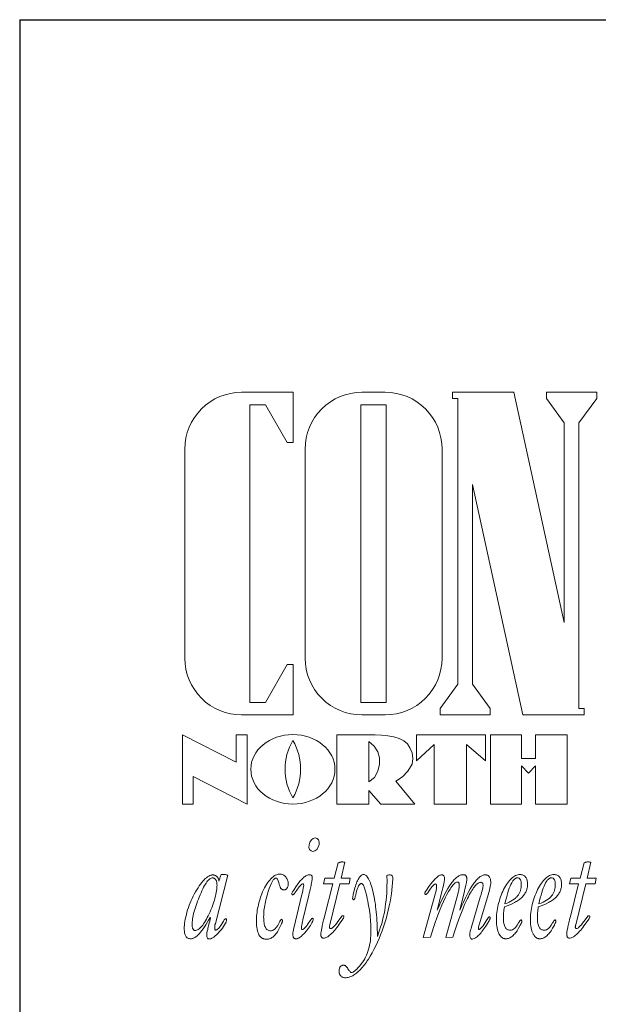
# Model space of a CAD drawing. Extents: x 0 to 7.5, y 0 to 10.3.
# Drawn here: x 4.2 to 4.8, y 1.1 to 2 of the extents above; entities that cross this region are included whole.
import ezdxf

# ---------------------------------------------------------------- set-up
doc = ezdxf.new("R2010")
doc.units = 0
doc.header["$LTSCALE"] = 0.2
doc.header["$MEASUREMENT"] = 0
doc.layers.add('LOGO', color=7, linetype='CONTINUOUS', lineweight=5)
doc.layers.add('TBLOCK', color=7, linetype='CONTINUOUS')

msp = doc.modelspace()

# ---------------------------------------------------------------- linework, layer by layer
at = {"layer": 'LOGO', "linetype": 'Continuous', "lineweight": 9}
for points in [[(4.44042, 1.67007), (4.48689, 1.67007), (4.48689, 1.62465), (4.48171, 1.62465), (4.46206, 1.65879), (4.44783, 1.65879), (4.44783, 1.38986), (4.46206, 1.38986), (4.48171, 1.424), (4.48689, 1.424), (4.48689, 1.37858), (4.44042, 1.37858, -0.414214), (4.38918, 1.42982), (4.38918, 1.61883, -0.414214)], [(4.4978, 1.4298, 0.414214), (4.54904, 1.37855), (4.57026, 1.37855, 0.414214), (4.6215, 1.4298), (4.6215, 1.61883, 0.414214), (4.57026, 1.67007), (4.54904, 1.67007, 0.414214), (4.4978, 1.61883)], [(4.48674, 1.30351, 0.270748), (4.48674, 1.35555, 0.270748)]]:
    msp.add_lwpolyline(points, format="xyb", close=True, dxfattribs=at)
for points in [[(4.71583, 1.67012), (4.71583, 1.66446), (4.73196, 1.64234), (4.73196, 1.46198), (4.68638, 1.67013), (4.6311, 1.67014), (4.6311, 1.66446), (4.6358, 1.66446), (4.6358, 1.40632), (4.61967, 1.3842), (4.61967, 1.37854), (4.66505, 1.37854), (4.66505, 1.3842), (4.64891, 1.40632), (4.64891, 1.58668), (4.69449, 1.37853), (4.74978, 1.37852), (4.74978, 1.3842), (4.74507, 1.3842), (4.74507, 1.64234), (4.76121, 1.66446), (4.76121, 1.67012), (4.71583, 1.67013)], [(4.54819, 1.65879), (4.57112, 1.65879), (4.57112, 1.38986), (4.54819, 1.38986)], [(4.43556, 1.33572), (4.43556, 1.36054), (4.44549, 1.36054), (4.44549, 1.29794), (4.39671, 1.32299), (4.39671, 1.29794), (4.38721, 1.29794), (4.38721, 1.36054)], [(4.59255, 1.34886), (4.59439, 1.34426), (4.59502, 1.33911), (4.59442, 1.33391), (4.59065, 1.32772), (4.58568, 1.32272), (4.57978, 1.31864), (4.59705, 1.29794), (4.56618, 1.29794), (4.55539, 1.31025), (4.55539, 1.29794), (4.52646, 1.29794), (4.52646, 1.36054), (4.54481, 1.36054), (4.54978, 1.36058), (4.55522, 1.36061), (4.56095, 1.36055), (4.56677, 1.36029), (4.57247, 1.35973), (4.57788, 1.35877), (4.58278, 1.3573), (4.58699, 1.35523), (4.59031, 1.35245)], [(4.56513, 1.33391), (4.56355, 1.32766), (4.56038, 1.32206), (4.55547, 1.31802), (4.55547, 1.35447), (4.56021, 1.35029), (4.56338, 1.34527), (4.56501, 1.33971)], [(4.66072, 1.36054), (4.66072, 1.33701), (4.64367, 1.35169), (4.64367, 1.29794), (4.61432, 1.29794), (4.61432, 1.35169), (4.59834, 1.33701), (4.59834, 1.36054)], [(4.69332, 1.36054), (4.69332, 1.33917), (4.70605, 1.33917), (4.70605, 1.36054), (4.73454, 1.36054), (4.73454, 1.29794), (4.70605, 1.29794), (4.70605, 1.33248), (4.69958, 1.32579), (4.69332, 1.33248), (4.69332, 1.29794), (4.66526, 1.29794), (4.66526, 1.36054)]]:
    msp.add_lwpolyline(points, close=True, dxfattribs=at)
at = {"layer": 'LOGO', "color": 7, "lineweight": 5}
for points in [[(4.52006, 1.1885), (4.51989, 1.18793), (4.51978, 1.18736), (4.51978, 1.18711), (4.51978, 1.1868), (4.51984, 1.18648), (4.51989, 1.18616), (4.52006, 1.18591), (4.52017, 1.18572), (4.52034, 1.18553), (4.52051, 1.18547), (4.52074, 1.18541), (4.52097, 1.18547), (4.52125, 1.18553), (4.52153, 1.18566), (4.52187, 1.18585), (4.5226, 1.18629), (4.5234, 1.18698), (4.5243, 1.18787), (4.52526, 1.189), (4.52633, 1.19027), (4.52746, 1.19178), (4.5304, 1.19582), (4.53102, 1.19657), (4.53142, 1.19695), (4.5317, 1.19714), (4.53198, 1.19714), (4.53221, 1.19714), (4.53238, 1.19708), (4.53249, 1.19701), (4.53261, 1.19689), (4.53272, 1.19676), (4.53278, 1.19657), (4.53283, 1.19638), (4.53283, 1.19613), (4.53278, 1.19582), (4.53261, 1.19531), (4.53238, 1.19481), (4.53204, 1.19424), (4.53198, 1.19411), (4.53193, 1.19405), (4.52865, 1.18938), (4.52763, 1.18793), (4.52662, 1.18654), (4.5256, 1.18528), (4.52464, 1.18408), (4.52368, 1.18301), (4.52272, 1.182), (4.52176, 1.18105), (4.52085, 1.18017), (4.51995, 1.17941), (4.51904, 1.17872), (4.51825, 1.17815), (4.51741, 1.17771), (4.51667, 1.17733), (4.51594, 1.17708), (4.5152, 1.17695), (4.51458, 1.17689), (4.51396, 1.17695), (4.51345, 1.17714), (4.51322, 1.17721), (4.513, 1.1774), (4.51283, 1.17752), (4.51266, 1.17777), (4.51249, 1.17796), (4.51238, 1.17822), (4.51226, 1.17853), (4.51215, 1.17878), (4.51204, 1.17954), (4.51204, 1.18036), (4.51204, 1.18131), (4.51221, 1.18257), (4.51249, 1.18415), (4.51288, 1.1861), (4.51311, 1.18717), (4.51334, 1.18831), (4.51362, 1.18951), (4.5139, 1.19077), (4.51424, 1.19209), (4.51458, 1.19348), (4.51492, 1.19493), (4.51531, 1.19645), (4.52277, 1.22591), (4.51447, 1.22591), (4.51565, 1.23089), (4.52407, 1.23089), (4.52769, 1.24477), (4.52814, 1.24502), (4.52859, 1.24521), (4.52905, 1.2454), (4.5295, 1.24553), (4.52995, 1.24559), (4.5304, 1.24565), (4.53085, 1.24572), (4.53131, 1.24572), (4.53198, 1.24565), (4.53261, 1.24559), (4.53323, 1.24546), (4.53379, 1.24534), (4.53035, 1.23089), (4.5386, 1.23089), (4.53764, 1.22591), (4.52927, 1.22591), (4.52017, 1.18894)], [(4.74204, 1.18793), (4.74192, 1.18736), (4.74187, 1.18711), (4.74187, 1.1868), (4.74192, 1.18648), (4.74204, 1.18616), (4.74215, 1.18591), (4.74232, 1.18572), (4.74249, 1.18553), (4.74266, 1.18547), (4.74283, 1.18541), (4.74311, 1.18547), (4.74339, 1.18553), (4.74368, 1.18566), (4.74402, 1.18585), (4.74469, 1.18629), (4.74548, 1.18698), (4.74639, 1.18787), (4.74741, 1.189), (4.74848, 1.19027), (4.74961, 1.19178), (4.75255, 1.19582), (4.75311, 1.19657), (4.75351, 1.19695), (4.75379, 1.19714), (4.75413, 1.19714), (4.7543, 1.19714), (4.75447, 1.19708), (4.75464, 1.19701), (4.75475, 1.19689), (4.75481, 1.19676), (4.75487, 1.19657), (4.75492, 1.19638), (4.75492, 1.19613), (4.75492, 1.19582), (4.75475, 1.19531), (4.75453, 1.19481), (4.75419, 1.19424), (4.75407, 1.19411), (4.75402, 1.19405), (4.75074, 1.18938), (4.74972, 1.18793), (4.74871, 1.18654), (4.74774, 1.18528), (4.74678, 1.18408), (4.74577, 1.18301), (4.74486, 1.182), (4.7439, 1.18105), (4.74294, 1.18017), (4.74204, 1.17941), (4.74119, 1.17872), (4.74034, 1.17815), (4.73955, 1.17771), (4.73876, 1.17733), (4.73802, 1.17708), (4.73735, 1.17695), (4.73667, 1.17689), (4.7361, 1.17695), (4.73554, 1.17714), (4.73531, 1.17721), (4.73514, 1.1774), (4.73492, 1.17752), (4.73475, 1.17777), (4.73463, 1.17796), (4.73446, 1.17822), (4.73441, 1.17853), (4.7343, 1.17878), (4.73418, 1.17954), (4.73413, 1.18036), (4.73418, 1.18131), (4.73435, 1.18257), (4.73463, 1.18415), (4.73503, 1.1861), (4.7352, 1.18717), (4.73548, 1.18831), (4.73576, 1.18951), (4.73605, 1.19077), (4.73633, 1.19209), (4.73667, 1.19348), (4.73706, 1.19493), (4.7374, 1.19645), (4.74486, 1.22591), (4.73661, 1.22591), (4.73774, 1.23089), (4.74622, 1.23089), (4.74978, 1.24477), (4.75023, 1.24502), (4.75068, 1.24521), (4.75114, 1.2454), (4.75159, 1.24553), (4.75204, 1.24559), (4.75249, 1.24565), (4.75294, 1.24572), (4.75345, 1.24572), (4.75413, 1.24565), (4.75475, 1.24559), (4.75537, 1.24546), (4.75594, 1.24534), (4.75244, 1.23089), (4.76074, 1.23089), (4.75973, 1.22591), (4.75136, 1.22591), (4.74226, 1.18894), (4.74215, 1.1885)], [(4.41653, 1.18926), (4.41642, 1.18875), (4.41636, 1.18818), (4.41631, 1.18768), (4.41625, 1.18711), (4.41619, 1.18661), (4.41619, 1.1861), (4.41625, 1.18566), (4.41625, 1.18528), (4.41631, 1.1849), (4.41642, 1.18465), (4.41653, 1.1844), (4.41665, 1.18427), (4.41682, 1.18415), (4.41704, 1.18415), (4.41727, 1.18415), (4.41755, 1.18421), (4.41783, 1.18434), (4.41817, 1.18446), (4.41879, 1.1849), (4.41947, 1.18553), (4.42021, 1.18629), (4.42088, 1.18717), (4.42162, 1.18818), (4.42235, 1.18926), (4.42416, 1.19216), (4.4245, 1.19279), (4.42484, 1.19329), (4.42512, 1.19367), (4.42535, 1.19392), (4.42557, 1.19411), (4.42586, 1.19424), (4.42608, 1.19437), (4.42637, 1.19437), (4.42654, 1.19437), (4.42665, 1.1943), (4.4267, 1.19418), (4.42682, 1.19405), (4.42687, 1.19367), (4.42693, 1.19304), (4.42687, 1.19273), (4.42682, 1.19235), (4.42665, 1.19191), (4.42648, 1.1914), (4.42591, 1.19027), (4.42512, 1.18894), (4.42416, 1.18743), (4.42309, 1.18591), (4.4219, 1.18434), (4.4206, 1.18276), (4.41925, 1.18124), (4.41789, 1.17992), (4.41665, 1.17878), (4.4154, 1.17784), (4.41484, 1.17746), (4.41427, 1.17708), (4.41371, 1.17677), (4.4132, 1.17651), (4.41275, 1.17632), (4.41229, 1.1762), (4.41184, 1.17613), (4.41145, 1.17607), (4.41082, 1.17613), (4.41032, 1.17626), (4.41009, 1.17639), (4.40992, 1.17651), (4.40975, 1.1767), (4.40958, 1.17689), (4.40936, 1.17733), (4.40919, 1.1779), (4.40907, 1.17853), (4.40902, 1.17935), (4.40907, 1.18036), (4.40919, 1.18162), (4.40947, 1.18307), (4.40981, 1.18478), (4.40998, 1.18572), (4.41026, 1.1868), (4.41054, 1.18793), (4.41082, 1.18919), (4.41122, 1.19058), (4.41162, 1.19203), (4.41201, 1.19361), (4.41246, 1.19531), (4.41196, 1.19556), (4.41066, 1.19317), (4.40936, 1.19096), (4.40811, 1.18888), (4.40687, 1.18698), (4.40568, 1.18522), (4.40455, 1.18364), (4.40342, 1.18225), (4.40235, 1.18099), (4.40127, 1.17986), (4.4002, 1.17891), (4.39918, 1.17809), (4.39817, 1.1774), (4.39766, 1.17714), (4.39715, 1.17689), (4.39664, 1.1767), (4.39619, 1.17651), (4.39568, 1.17639), (4.39523, 1.17632), (4.39472, 1.17626), (4.39427, 1.1762), (4.39359, 1.17626), (4.39297, 1.17639), (4.3924, 1.17658), (4.39184, 1.17683), (4.39133, 1.17714), (4.39088, 1.17752), (4.39048, 1.17803), (4.39009, 1.17859), (4.38975, 1.17923), (4.38946, 1.17992), (4.38918, 1.18068), (4.38901, 1.18143), (4.38884, 1.18232), (4.38873, 1.18326), (4.38862, 1.18427), (4.38862, 1.18534), (4.38867, 1.18692), (4.38879, 1.18862), (4.38896, 1.19039), (4.38924, 1.19222), (4.38958, 1.19411), (4.39003, 1.19613), (4.39054, 1.19815), (4.3911, 1.2003), (4.39172, 1.20244), (4.39246, 1.20458), (4.39319, 1.20667), (4.39398, 1.20869), (4.39483, 1.2107), (4.39568, 1.21266), (4.39664, 1.21462), (4.39766, 1.21651), (4.39879, 1.21859), (4.39997, 1.22055), (4.40111, 1.22237), (4.40224, 1.22408), (4.40337, 1.22559), (4.40444, 1.22704), (4.40551, 1.22837), (4.40659, 1.2295), (4.40766, 1.23058), (4.40868, 1.23146), (4.40969, 1.23222), (4.41071, 1.23285), (4.41167, 1.23335), (4.41258, 1.23367), (4.41309, 1.23379), (4.41354, 1.23386), (4.41399, 1.23392), (4.41444, 1.23392), (4.41495, 1.23392), (4.41546, 1.23386), (4.41597, 1.23373), (4.41642, 1.2336), (4.41687, 1.23341), (4.41727, 1.23316), (4.41766, 1.23291), (4.418, 1.23259), (4.41834, 1.23222), (4.41868, 1.23184), (4.41896, 1.23133), (4.41925, 1.23089), (4.41947, 1.23032), (4.4197, 1.22976), (4.41987, 1.22912), (4.42004, 1.22843), (4.42021, 1.22919), (4.42043, 1.22988), (4.42066, 1.23064), (4.42088, 1.23133), (4.42117, 1.23203), (4.42145, 1.23278), (4.42179, 1.23354), (4.42207, 1.23436), (4.42235, 1.23436), (4.42264, 1.23442), (4.42303, 1.23442), (4.4236, 1.23442), (4.42416, 1.23442), (4.42467, 1.23442), (4.42524, 1.23436), (4.4258, 1.2343), (4.42637, 1.23417), (4.42693, 1.23404), (4.4275, 1.23386), (4.42806, 1.23367), (4.41676, 1.1902), (4.41665, 1.1897)], [(4.41529, 1.20951), (4.41585, 1.21127), (4.41636, 1.2131), (4.41682, 1.2148), (4.41715, 1.21651), (4.41749, 1.21808), (4.41778, 1.2196), (4.418, 1.22099), (4.41817, 1.22237), (4.41823, 1.22357), (4.41828, 1.22477), (4.41823, 1.22553), (4.41817, 1.22622), (4.41811, 1.22685), (4.418, 1.22748), (4.41783, 1.22805), (4.41766, 1.22856), (4.41744, 1.22906), (4.41721, 1.2295), (4.41693, 1.22994), (4.41659, 1.23026), (4.41631, 1.23058), (4.41597, 1.23083), (4.41557, 1.23102), (4.41518, 1.23114), (4.41478, 1.23127), (4.41433, 1.23127), (4.41371, 1.23121), (4.41309, 1.23102), (4.41241, 1.23076), (4.41179, 1.23039), (4.41111, 1.22982), (4.41043, 1.22925), (4.40975, 1.22849), (4.40907, 1.22761), (4.40839, 1.22666), (4.40772, 1.22553), (4.40698, 1.22427), (4.40619, 1.22288), (4.4054, 1.22137), (4.40461, 1.21966), (4.40382, 1.2179), (4.40297, 1.21594), (4.40212, 1.21398), (4.40139, 1.21203), (4.40065, 1.21014), (4.39997, 1.20824), (4.3993, 1.20635), (4.39868, 1.20452), (4.39817, 1.20263), (4.39766, 1.2008), (4.39715, 1.19903), (4.39675, 1.19733), (4.39641, 1.19575), (4.39619, 1.19424), (4.39596, 1.19285), (4.39579, 1.19153), (4.39574, 1.19027), (4.39568, 1.18913), (4.39574, 1.18799), (4.39585, 1.18692), (4.39596, 1.18648), (4.39613, 1.18598), (4.3963, 1.1856), (4.39647, 1.18516), (4.3967, 1.18484), (4.39692, 1.18452), (4.39715, 1.18427), (4.39738, 1.18402), (4.39766, 1.18389), (4.39794, 1.18377), (4.39822, 1.1837), (4.39851, 1.18364), (4.39918, 1.1837), (4.39986, 1.18389), (4.4006, 1.18421), (4.40133, 1.18465), (4.40212, 1.18522), (4.40286, 1.18585), (4.40365, 1.18667), (4.4045, 1.18762), (4.40529, 1.18862), (4.40613, 1.18982), (4.40698, 1.19102), (4.40783, 1.19241), (4.40862, 1.19386), (4.40947, 1.19544), (4.41032, 1.19708), (4.41116, 1.19884), (4.41196, 1.20061), (4.41269, 1.20238), (4.41342, 1.20414), (4.41405, 1.20591), (4.41472, 1.20774)], [(4.46067, 1.20168), (4.46055, 1.20023), (4.46044, 1.19878), (4.46039, 1.19739), (4.46033, 1.19601), (4.46039, 1.19449), (4.46044, 1.1931), (4.46055, 1.19178), (4.46072, 1.19052), (4.46095, 1.18938), (4.46123, 1.18837), (4.46157, 1.18743), (4.46191, 1.18661), (4.46231, 1.18591), (4.46276, 1.18528), (4.46327, 1.18471), (4.46383, 1.18427), (4.46445, 1.18396), (4.46513, 1.1837), (4.46581, 1.18358), (4.4666, 1.18352), (4.46705, 1.18352), (4.46751, 1.18358), (4.46796, 1.1837), (4.46847, 1.18383), (4.46892, 1.18402), (4.46937, 1.18427), (4.46982, 1.18459), (4.47022, 1.1849), (4.47067, 1.18528), (4.47112, 1.18566), (4.47152, 1.1861), (4.47191, 1.18661), (4.47231, 1.18711), (4.47265, 1.18768), (4.47304, 1.18825), (4.47338, 1.18888), (4.47434, 1.19064), (4.47468, 1.19127), (4.47508, 1.19203), (4.47547, 1.19285), (4.47593, 1.19342), (4.4761, 1.19361), (4.47626, 1.19373), (4.47649, 1.1938), (4.47666, 1.19386), (4.47683, 1.1938), (4.47694, 1.19373), (4.47706, 1.19367), (4.47717, 1.19355), (4.47728, 1.19317), (4.47728, 1.1926), (4.47728, 1.19222), (4.47723, 1.19184), (4.47717, 1.19146), (4.477, 1.19102), (4.47689, 1.19058), (4.47666, 1.19014), (4.47649, 1.18963), (4.47621, 1.18913), (4.4748, 1.18616), (4.47417, 1.1849), (4.4735, 1.18377), (4.47287, 1.18263), (4.4722, 1.18162), (4.47146, 1.18074), (4.47078, 1.17986), (4.47005, 1.1791), (4.46931, 1.17841), (4.46858, 1.17784), (4.46779, 1.17727), (4.46705, 1.17683), (4.46626, 1.17645), (4.46547, 1.1762), (4.46462, 1.17601), (4.46378, 1.17588), (4.46293, 1.17582), (4.46242, 1.17588), (4.46185, 1.17588), (4.46135, 1.17601), (4.46084, 1.17607), (4.46033, 1.17626), (4.45988, 1.17639), (4.45942, 1.17664), (4.45897, 1.17689), (4.45852, 1.17714), (4.45812, 1.17746), (4.45773, 1.17777), (4.45739, 1.17815), (4.45705, 1.17853), (4.45671, 1.17897), (4.45637, 1.17941), (4.45609, 1.17992), (4.45581, 1.18042), (4.45558, 1.18099), (4.4553, 1.18162), (4.45507, 1.18219), (4.45468, 1.18352), (4.4544, 1.18503), (4.45411, 1.18661), (4.45394, 1.18831), (4.45383, 1.19008), (4.45377, 1.19203), (4.45383, 1.19367), (4.45389, 1.19531), (4.454, 1.19695), (4.45417, 1.19859), (4.4544, 1.2003), (4.45462, 1.202), (4.45496, 1.2037), (4.4553, 1.20541), (4.45569, 1.20717), (4.45615, 1.20887), (4.4566, 1.21051), (4.45711, 1.21222), (4.45762, 1.21386), (4.45824, 1.21544), (4.45886, 1.21701), (4.45948, 1.21859), (4.46033, 1.22048), (4.46118, 1.22219), (4.46208, 1.22383), (4.46298, 1.2254), (4.46389, 1.22679), (4.46485, 1.22812), (4.46587, 1.22931), (4.46683, 1.23045), (4.46784, 1.23146), (4.46886, 1.23234), (4.46988, 1.23304), (4.4709, 1.23367), (4.47191, 1.23411), (4.47287, 1.23442), (4.47338, 1.23455), (4.47389, 1.23461), (4.4744, 1.23468), (4.47491, 1.23468), (4.4757, 1.23468), (4.47643, 1.23455), (4.47717, 1.23436), (4.47785, 1.23404), (4.47853, 1.23367), (4.47915, 1.23322), (4.47977, 1.23272), (4.48033, 1.23215), (4.48084, 1.23146), (4.48129, 1.23076), (4.48169, 1.23007), (4.48197, 1.22931), (4.48226, 1.22849), (4.48242, 1.22767), (4.48248, 1.22679), (4.48254, 1.22591), (4.48254, 1.22528), (4.48248, 1.22471), (4.48237, 1.2242), (4.48226, 1.22364), (4.48214, 1.22319), (4.48192, 1.22269), (4.48169, 1.22231), (4.48146, 1.22193), (4.48118, 1.22155), (4.4809, 1.22124), (4.48056, 1.22099), (4.48022, 1.2208), (4.47983, 1.22061), (4.47949, 1.22048), (4.47903, 1.22042), (4.47864, 1.22042), (4.47824, 1.22042), (4.4779, 1.22048), (4.47756, 1.22055), (4.47728, 1.22067), (4.47694, 1.22086), (4.47666, 1.22105), (4.47643, 1.22124), (4.47621, 1.22149), (4.47593, 1.22174), (4.4757, 1.22212), (4.47547, 1.2225), (4.4753, 1.22301), (4.47485, 1.22408), (4.4744, 1.2254), (4.47429, 1.22597), (4.47406, 1.22673), (4.47378, 1.22774), (4.47344, 1.22868), (4.47316, 1.22944), (4.47282, 1.23001), (4.47248, 1.23051), (4.4722, 1.23089), (4.47203, 1.23095), (4.47186, 1.23108), (4.47169, 1.23114), (4.47152, 1.23114), (4.47118, 1.23108), (4.47084, 1.23102), (4.4705, 1.23083), (4.47011, 1.23058), (4.46977, 1.23026), (4.46943, 1.22988), (4.46903, 1.22944), (4.46869, 1.22894), (4.46796, 1.22761), (4.46711, 1.22591), (4.46626, 1.22389), (4.46536, 1.22155), (4.46479, 1.21985), (4.46423, 1.21821), (4.46372, 1.21651), (4.46327, 1.21487), (4.46282, 1.21316), (4.46242, 1.21146), (4.46202, 1.20976), (4.46169, 1.20812), (4.46135, 1.20641), (4.46112, 1.20477), (4.46089, 1.2032)], [(4.49514, 1.21695), (4.49576, 1.21966), (4.49621, 1.22187), (4.4965, 1.22351), (4.49655, 1.22452), (4.4965, 1.22521), (4.49638, 1.22559), (4.49627, 1.22572), (4.49616, 1.22584), (4.49599, 1.22584), (4.49582, 1.22591), (4.49542, 1.22578), (4.49497, 1.22559), (4.49441, 1.22521), (4.49384, 1.22465), (4.49322, 1.22401), (4.49254, 1.22313), (4.49175, 1.22219), (4.49096, 1.22105), (4.49039, 1.22029), (4.48858, 1.21771), (4.48825, 1.21726), (4.48796, 1.21689), (4.48768, 1.21657), (4.4874, 1.21632), (4.48712, 1.21613), (4.48689, 1.216), (4.48661, 1.21594), (4.48638, 1.21594), (4.48621, 1.21594), (4.4861, 1.216), (4.48604, 1.21607), (4.48598, 1.21619), (4.48587, 1.21657), (4.48582, 1.21701), (4.48587, 1.21739), (4.4861, 1.21796), (4.48649, 1.21865), (4.48723, 1.21979), (4.49011, 1.22408), (4.49084, 1.22521), (4.49164, 1.22629), (4.49243, 1.2273), (4.49316, 1.22824), (4.49395, 1.22912), (4.49474, 1.22994), (4.49554, 1.2307), (4.49627, 1.23146), (4.49706, 1.23209), (4.4978, 1.23266), (4.49853, 1.2331), (4.49921, 1.23348), (4.49983, 1.23379), (4.50045, 1.23398), (4.50102, 1.23417), (4.50158, 1.23417), (4.50215, 1.23417), (4.50271, 1.23404), (4.50316, 1.23379), (4.50356, 1.23354), (4.5039, 1.23316), (4.50412, 1.23278), (4.50429, 1.23228), (4.50429, 1.23177), (4.50429, 1.23089), (4.50412, 1.22969), (4.5039, 1.2283), (4.50362, 1.2266), (4.50339, 1.22559), (4.50316, 1.22452), (4.50294, 1.22332), (4.50266, 1.22206), (4.50232, 1.22067), (4.50198, 1.21916), (4.50158, 1.21752), (4.50119, 1.21581), (4.49587, 1.19348), (4.49576, 1.19291), (4.49559, 1.19209), (4.49508, 1.19008), (4.49474, 1.18844), (4.49452, 1.18724), (4.49446, 1.18642), (4.49446, 1.18598), (4.49452, 1.18566), (4.49457, 1.18534), (4.49469, 1.18509), (4.49474, 1.1849), (4.49491, 1.18478), (4.49503, 1.18471), (4.49525, 1.18471), (4.49576, 1.18478), (4.49627, 1.18497), (4.49678, 1.18528), (4.49734, 1.18579), (4.49797, 1.18648), (4.49876, 1.18736), (4.4996, 1.1885), (4.50056, 1.18995), (4.50271, 1.19298), (4.50328, 1.1938), (4.50373, 1.1943), (4.50396, 1.19449), (4.50418, 1.19462), (4.50435, 1.19468), (4.50458, 1.19474), (4.50475, 1.19474), (4.50486, 1.19468), (4.50492, 1.19462), (4.50503, 1.19455), (4.50509, 1.1943), (4.50514, 1.19386), (4.50509, 1.19329), (4.50486, 1.19254), (4.50446, 1.19165), (4.50396, 1.19064), (4.50333, 1.18957), (4.5026, 1.18837), (4.50175, 1.18717), (4.50085, 1.18598), (4.49893, 1.18352), (4.49717, 1.18143), (4.49633, 1.18055), (4.49559, 1.17973), (4.49486, 1.17904), (4.49418, 1.17841), (4.4935, 1.17784), (4.49288, 1.1774), (4.49231, 1.17702), (4.49169, 1.1767), (4.49118, 1.17639), (4.49062, 1.17626), (4.49011, 1.17613), (4.48966, 1.17607), (4.48932, 1.17613), (4.48898, 1.17613), (4.4887, 1.17626), (4.48841, 1.17639), (4.48813, 1.17651), (4.48791, 1.1767), (4.48768, 1.17689), (4.48745, 1.17714), (4.48728, 1.17746), (4.48717, 1.17777), (4.487, 1.17809), (4.48695, 1.17847), (4.48678, 1.17929), (4.48672, 1.18023), (4.48672, 1.18074), (4.48678, 1.18124), (4.48683, 1.18187), (4.48695, 1.18251), (4.48706, 1.1832), (4.48723, 1.18396), (4.48745, 1.1849), (4.48768, 1.18598), (4.49497, 1.21638)], [(4.56001, 1.16655), (4.55832, 1.16345), (4.55662, 1.16049), (4.55493, 1.15778), (4.55402, 1.15645), (4.55318, 1.15519), (4.55227, 1.15399), (4.55142, 1.15279), (4.55052, 1.15172), (4.54962, 1.15065), (4.54871, 1.14958), (4.54781, 1.14863), (4.5469, 1.14768), (4.546, 1.14686), (4.5451, 1.14604), (4.54425, 1.14529), (4.54334, 1.14459), (4.5425, 1.14396), (4.54165, 1.14339), (4.5408, 1.14289), (4.53995, 1.14245), (4.53911, 1.14207), (4.53826, 1.14175), (4.53747, 1.14144), (4.53662, 1.14125), (4.53583, 1.14112), (4.53504, 1.141), (4.53425, 1.141), (4.53357, 1.141), (4.533, 1.14112), (4.53238, 1.14125), (4.53187, 1.14144), (4.53136, 1.14169), (4.53085, 1.14194), (4.53046, 1.14232), (4.53001, 1.14276), (4.52967, 1.1432), (4.52933, 1.14365), (4.52905, 1.14421), (4.52882, 1.14472), (4.52865, 1.14535), (4.52854, 1.14592), (4.52848, 1.14661), (4.52848, 1.14731), (4.52848, 1.14781), (4.52854, 1.14831), (4.52859, 1.14882), (4.52876, 1.14932), (4.52888, 1.14977), (4.5291, 1.15014), (4.52933, 1.15059), (4.52961, 1.15096), (4.52989, 1.15134), (4.53018, 1.15159), (4.53052, 1.15185), (4.53085, 1.1521), (4.53125, 1.15223), (4.53165, 1.15235), (4.53204, 1.15241), (4.53249, 1.15248), (4.53295, 1.15241), (4.53345, 1.15223), (4.53396, 1.15197), (4.53447, 1.15159), (4.53498, 1.15115), (4.53555, 1.15059), (4.53605, 1.14989), (4.53656, 1.14907), (4.53707, 1.14831), (4.53752, 1.14762), (4.53798, 1.14705), (4.53837, 1.14655), (4.53877, 1.14623), (4.53911, 1.14592), (4.53939, 1.14579), (4.53967, 1.14573), (4.54001, 1.14579), (4.54046, 1.14585), (4.54086, 1.14604), (4.54131, 1.14623), (4.54182, 1.14655), (4.54233, 1.14686), (4.54284, 1.14731), (4.5434, 1.14775), (4.54459, 1.14888), (4.54589, 1.15027), (4.5473, 1.15191), (4.54883, 1.1538), (4.54979, 1.15513), (4.55075, 1.15658), (4.55165, 1.15809), (4.55244, 1.15967), (4.55323, 1.16131), (4.55391, 1.16301), (4.55453, 1.16484), (4.5551, 1.16673), (4.55561, 1.16863), (4.55606, 1.17065), (4.55645, 1.17266), (4.55674, 1.17481), (4.55696, 1.17695), (4.55713, 1.17916), (4.55725, 1.18143), (4.55725, 1.18377), (4.55725, 1.18566), (4.55719, 1.18762), (4.55713, 1.18957), (4.55702, 1.19159), (4.55685, 1.19361), (4.55668, 1.19563), (4.55645, 1.19771), (4.55617, 1.19979), (4.55589, 1.20187), (4.55555, 1.20395), (4.55521, 1.2061), (4.55482, 1.20824), (4.55442, 1.21039), (4.55397, 1.2126), (4.55352, 1.2148), (4.55301, 1.21701), (4.55239, 1.21928), (4.55182, 1.22118), (4.55126, 1.22282), (4.55075, 1.22408), (4.55052, 1.22458), (4.55024, 1.22502), (4.55001, 1.2254), (4.54973, 1.22572), (4.54945, 1.22597), (4.54922, 1.22616), (4.54894, 1.22622), (4.54866, 1.22629), (4.54837, 1.22622), (4.54803, 1.22616), (4.54775, 1.22597), (4.54741, 1.22572), (4.54713, 1.22547), (4.54679, 1.22509), (4.54651, 1.22465), (4.54617, 1.22414), (4.54589, 1.22357), (4.5456, 1.22301), (4.54532, 1.22231), (4.54504, 1.22162), (4.54453, 1.22004), (4.54402, 1.21821), (4.54351, 1.21575), (4.54334, 1.21512), (4.54317, 1.2143), (4.543, 1.21367), (4.54284, 1.2131), (4.54267, 1.2126), (4.5425, 1.21222), (4.54227, 1.2119), (4.5421, 1.21165), (4.54187, 1.21152), (4.5417, 1.21152), (4.54154, 1.21152), (4.54137, 1.21165), (4.5412, 1.21178), (4.54103, 1.21197), (4.54091, 1.21222), (4.5408, 1.21247), (4.54074, 1.21272), (4.54074, 1.21298), (4.5408, 1.21361), (4.54091, 1.21443), (4.54097, 1.21487), (4.54108, 1.21544), (4.5412, 1.216), (4.54137, 1.21663), (4.54244, 1.22067), (4.54284, 1.22225), (4.54329, 1.2237), (4.54374, 1.22509), (4.54419, 1.22641), (4.54464, 1.22761), (4.54515, 1.22868), (4.54566, 1.22976), (4.54623, 1.2307), (4.54673, 1.23152), (4.5473, 1.23228), (4.54781, 1.23291), (4.54832, 1.23341), (4.54888, 1.23379), (4.54939, 1.23411), (4.5499, 1.23423), (4.55046, 1.2343), (4.55109, 1.23423), (4.55165, 1.23404), (4.55227, 1.23373), (4.55284, 1.23329), (4.55346, 1.23272), (4.55402, 1.23209), (4.55459, 1.23127), (4.5551, 1.23032), (4.55566, 1.22925), (4.55623, 1.22805), (4.55674, 1.22679), (4.55725, 1.22534), (4.55775, 1.22376), (4.55826, 1.22212), (4.55877, 1.22029), (4.55922, 1.21834), (4.55968, 1.21632), (4.56013, 1.21424), (4.56052, 1.21209), (4.56092, 1.20988), (4.56126, 1.20761), (4.56154, 1.20534), (4.56182, 1.20294), (4.56211, 1.20048), (4.56233, 1.19802), (4.5625, 1.19544), (4.56267, 1.19285), (4.56284, 1.1902), (4.5629, 1.18743), (4.56301, 1.18465), (4.56307, 1.18181), (4.56307, 1.17891), (4.56307, 1.17828), (4.56414, 1.18118), (4.56516, 1.18408), (4.56606, 1.18698), (4.56697, 1.18989), (4.5677, 1.19285), (4.56843, 1.19582), (4.56911, 1.19878), (4.56968, 1.20181), (4.57019, 1.20484), (4.57058, 1.20793), (4.57098, 1.21102), (4.57126, 1.21424), (4.57149, 1.21745), (4.57166, 1.22073), (4.57177, 1.22408), (4.57183, 1.22748), (4.57183, 1.22862), (4.57183, 1.22957), (4.57183, 1.23045), (4.57177, 1.23114), (4.57177, 1.23177), (4.57177, 1.23234), (4.57171, 1.23285), (4.57171, 1.23335), (4.57233, 1.23367), (4.5729, 1.23379), (4.57346, 1.23392), (4.57397, 1.23392), (4.57471, 1.23392), (4.57533, 1.23379), (4.57561, 1.23367), (4.57589, 1.2336), (4.57606, 1.23348), (4.57629, 1.23329), (4.5764, 1.23316), (4.57657, 1.23297), (4.57669, 1.23272), (4.5768, 1.23247), (4.57691, 1.23184), (4.57697, 1.23114), (4.57697, 1.23076), (4.57674, 1.22692), (4.57652, 1.22357), (4.57623, 1.22023), (4.57578, 1.21676), (4.57522, 1.21323), (4.57459, 1.20963), (4.5738, 1.20597), (4.57296, 1.20219), (4.57199, 1.19834), (4.57092, 1.19443), (4.56979, 1.19071), (4.5686, 1.18698), (4.56736, 1.18339), (4.566, 1.17986), (4.56465, 1.17645), (4.56318, 1.17311), (4.56165, 1.16989)], [(4.61528, 1.21663), (4.61562, 1.21771), (4.61585, 1.21872), (4.61607, 1.21973), (4.6163, 1.22061), (4.61641, 1.22149), (4.61653, 1.22225), (4.61658, 1.22288), (4.61664, 1.22345), (4.61658, 1.22401), (4.61653, 1.22446), (4.61647, 1.2249), (4.6163, 1.22521), (4.61613, 1.22547), (4.61596, 1.22559), (4.61573, 1.22572), (4.61551, 1.22578), (4.61511, 1.22565), (4.6146, 1.22547), (4.6141, 1.22509), (4.61347, 1.22452), (4.61285, 1.22389), (4.61223, 1.22307), (4.61155, 1.22219), (4.61082, 1.22111), (4.60907, 1.21846), (4.60867, 1.21783), (4.60828, 1.21739), (4.60794, 1.21701), (4.60765, 1.21676), (4.60743, 1.21657), (4.60714, 1.21638), (4.60686, 1.21632), (4.60664, 1.21632), (4.60652, 1.21632), (4.60641, 1.21638), (4.6063, 1.21644), (4.60624, 1.21657), (4.60607, 1.21689), (4.60607, 1.21733), (4.60607, 1.21764), (4.60613, 1.21796), (4.60624, 1.21834), (4.60635, 1.21865), (4.60652, 1.21903), (4.60675, 1.21941), (4.60703, 1.21979), (4.60737, 1.22029), (4.60969, 1.22357), (4.6115, 1.22597), (4.61325, 1.22812), (4.61404, 1.229), (4.61483, 1.22988), (4.61562, 1.23064), (4.61636, 1.2314), (4.61709, 1.23203), (4.61777, 1.23253), (4.61845, 1.23304), (4.61901, 1.23341), (4.61963, 1.23367), (4.6202, 1.23386), (4.62071, 1.23398), (4.62116, 1.23404), (4.6215, 1.23404), (4.62178, 1.23398), (4.62201, 1.23392), (4.62229, 1.23379), (4.62252, 1.23367), (4.62269, 1.23348), (4.62291, 1.23329), (4.62308, 1.23304), (4.62336, 1.23253), (4.62359, 1.23184), (4.6237, 1.23108), (4.62376, 1.23026), (4.62376, 1.22969), (4.62365, 1.229), (4.62353, 1.22824), (4.62336, 1.2273), (4.62314, 1.2261), (4.62274, 1.22446), (4.62223, 1.22237), (4.62161, 1.21991), (4.61715, 1.202), (4.61884, 1.20597), (4.62048, 1.20963), (4.62212, 1.21304), (4.6237, 1.21619), (4.62529, 1.21909), (4.62675, 1.22174), (4.62828, 1.22408), (4.62975, 1.22622), (4.63048, 1.22717), (4.63116, 1.22812), (4.6319, 1.22894), (4.63257, 1.22969), (4.63325, 1.23045), (4.63399, 1.23108), (4.63467, 1.23165), (4.63534, 1.23222), (4.63602, 1.23266), (4.6367, 1.23304), (4.63732, 1.23341), (4.638, 1.23367), (4.63862, 1.23392), (4.6393, 1.23404), (4.63992, 1.23417), (4.6406, 1.23417), (4.641, 1.23417), (4.64133, 1.23411), (4.64173, 1.23404), (4.64207, 1.23392), (4.64235, 1.23379), (4.64263, 1.2336), (4.64286, 1.23341), (4.64309, 1.23316), (4.64331, 1.23291), (4.64348, 1.23259), (4.64359, 1.23228), (4.64371, 1.2319), (4.64382, 1.23152), (4.64388, 1.23108), (4.64393, 1.23064), (4.64393, 1.23013), (4.64393, 1.22957), (4.64388, 1.22887), (4.64371, 1.22805), (4.64354, 1.22704), (4.64309, 1.22471), (4.64241, 1.22187), (4.64218, 1.22105), (4.64207, 1.22036), (4.6419, 1.21979), (4.64179, 1.21928), (4.63755, 1.202), (4.63919, 1.20585), (4.64077, 1.20938), (4.64235, 1.21272), (4.64388, 1.21581), (4.6454, 1.21872), (4.64693, 1.22137), (4.6484, 1.2237), (4.64987, 1.22591), (4.6506, 1.22685), (4.65134, 1.2278), (4.65201, 1.22868), (4.65269, 1.22944), (4.65343, 1.2302), (4.65411, 1.23089), (4.65478, 1.23146), (4.65541, 1.23203), (4.65608, 1.23247), (4.65671, 1.23291), (4.65738, 1.23322), (4.65801, 1.23354), (4.65863, 1.23379), (4.65925, 1.23392), (4.65981, 1.23404), (4.66043, 1.23404), (4.661, 1.23404), (4.66157, 1.23392), (4.66207, 1.23379), (4.66258, 1.2336), (4.66303, 1.23335), (4.66343, 1.23304), (4.66383, 1.23272), (4.66416, 1.23228), (4.6645, 1.23184), (4.66473, 1.23133), (4.66496, 1.23076), (4.66518, 1.23013), (4.66529, 1.2295), (4.66541, 1.22881), (4.66546, 1.22812), (4.66546, 1.2273), (4.66546, 1.22622), (4.66529, 1.22496), (4.66507, 1.22351), (4.66473, 1.22187), (4.66428, 1.22004), (4.66377, 1.21815), (4.6632, 1.21607), (4.66258, 1.21392), (4.6549, 1.18888), (4.65467, 1.18799), (4.6545, 1.18717), (4.65439, 1.18642), (4.65439, 1.18572), (4.65439, 1.18522), (4.65444, 1.1849), (4.65456, 1.18471), (4.65473, 1.18471), (4.65495, 1.18471), (4.65524, 1.18484), (4.65552, 1.18497), (4.65586, 1.18522), (4.65665, 1.18591), (4.65755, 1.18686), (4.65851, 1.18806), (4.65947, 1.18938), (4.66049, 1.19083), (4.66145, 1.19247), (4.66281, 1.19468), (4.66286, 1.19481), (4.66303, 1.19506), (4.66337, 1.1955), (4.66366, 1.19588), (4.664, 1.19607), (4.66428, 1.19613), (4.6645, 1.19613), (4.66473, 1.19594), (4.66479, 1.19588), (4.66484, 1.19575), (4.6649, 1.19556), (4.6649, 1.19544), (4.6649, 1.195), (4.66484, 1.19462), (4.66473, 1.19418), (4.66456, 1.19373), (4.66433, 1.19323), (4.664, 1.1926), (4.6636, 1.19191), (4.66309, 1.19109), (4.661, 1.18774), (4.6601, 1.18642), (4.65925, 1.18516), (4.6584, 1.18396), (4.65755, 1.18282), (4.65671, 1.18175), (4.65586, 1.1808), (4.65507, 1.17992), (4.65422, 1.1791), (4.65343, 1.17834), (4.65264, 1.17771), (4.65185, 1.17721), (4.65111, 1.17677), (4.65043, 1.17639), (4.64975, 1.17613), (4.64913, 1.17601), (4.64851, 1.17595), (4.64829, 1.17601), (4.64806, 1.17601), (4.64789, 1.17613), (4.64772, 1.17626), (4.64738, 1.17658), (4.6471, 1.17708), (4.64687, 1.17771), (4.6467, 1.17841), (4.64659, 1.17916), (4.64653, 1.18005), (4.64653, 1.18055), (4.64659, 1.18112), (4.6467, 1.18169), (4.64682, 1.18238), (4.64699, 1.18314), (4.64721, 1.18396), (4.64744, 1.18478), (4.64766, 1.18572), (4.65608, 1.21392), (4.65676, 1.21613), (4.65727, 1.21808), (4.65772, 1.21966), (4.65806, 1.22099), (4.65829, 1.22212), (4.65846, 1.22307), (4.65851, 1.22389), (4.65857, 1.22465), (4.65851, 1.22515), (4.6584, 1.22565), (4.65823, 1.22616), (4.65795, 1.22654), (4.65761, 1.22685), (4.65727, 1.22711), (4.65687, 1.22723), (4.65642, 1.2273), (4.65586, 1.22723), (4.65529, 1.22711), (4.65467, 1.22685), (4.65405, 1.22647), (4.65343, 1.22603), (4.65275, 1.22547), (4.65213, 1.22483), (4.65139, 1.22408), (4.65072, 1.22319), (4.64998, 1.22219), (4.64925, 1.22118), (4.64851, 1.21998), (4.64772, 1.21872), (4.64693, 1.21733), (4.64614, 1.21588), (4.64529, 1.2143), (4.64444, 1.2126), (4.64359, 1.21083), (4.64275, 1.209), (4.6419, 1.20711), (4.6402, 1.20301), (4.63845, 1.19859), (4.6367, 1.19386), (4.63489, 1.18881), (4.63308, 1.18345), (4.63122, 1.17777), (4.62483, 1.17727), (4.63563, 1.21663), (4.63597, 1.21796), (4.6363, 1.21916), (4.63653, 1.22029), (4.63676, 1.2213), (4.63693, 1.22219), (4.63704, 1.22301), (4.6371, 1.22376), (4.6371, 1.22439), (4.6371, 1.22521), (4.63704, 1.22584), (4.63687, 1.22641), (4.6367, 1.22685), (4.63647, 1.22717), (4.63614, 1.22736), (4.6358, 1.22755), (4.63534, 1.22755), (4.63489, 1.22755), (4.63444, 1.22736), (4.63399, 1.22717), (4.63348, 1.22685), (4.63297, 1.22647), (4.63246, 1.22597), (4.6319, 1.2254), (4.63133, 1.22471), (4.63071, 1.22395), (4.63009, 1.22313), (4.62947, 1.22219), (4.62879, 1.22111), (4.62738, 1.21884), (4.62591, 1.21613), (4.62438, 1.21316), (4.62286, 1.21001), (4.62133, 1.2066), (4.6198, 1.20301), (4.61828, 1.19922), (4.61681, 1.19519), (4.61528, 1.19096), (4.61381, 1.18654), (4.61093, 1.17777), (4.60438, 1.17727)], [(4.68931, 1.18352), (4.68863, 1.18257), (4.6879, 1.18162), (4.68722, 1.1808), (4.68649, 1.17998), (4.68575, 1.17929), (4.68502, 1.17866), (4.68428, 1.17809), (4.6836, 1.17759), (4.68287, 1.17714), (4.68214, 1.17683), (4.6814, 1.17658), (4.68072, 1.17639), (4.67999, 1.17626), (4.67925, 1.1762), (4.6788, 1.17626), (4.67829, 1.17632), (4.67784, 1.17639), (4.67739, 1.17651), (4.67694, 1.17664), (4.67654, 1.17689), (4.67615, 1.17708), (4.67575, 1.17733), (4.67535, 1.17765), (4.67496, 1.17803), (4.67456, 1.17834), (4.67422, 1.17878), (4.67388, 1.17923), (4.67355, 1.17973), (4.67326, 1.18023), (4.67292, 1.1808), (4.67242, 1.18194), (4.67191, 1.18326), (4.67151, 1.18465), (4.67117, 1.1861), (4.67095, 1.18774), (4.67072, 1.18944), (4.67061, 1.19121), (4.67061, 1.1931), (4.67061, 1.19481), (4.67072, 1.19657), (4.67083, 1.19828), (4.671, 1.20004), (4.67123, 1.20181), (4.67157, 1.20358), (4.67191, 1.20534), (4.6723, 1.20717), (4.67275, 1.20894), (4.67326, 1.21064), (4.67377, 1.21241), (4.67434, 1.21411), (4.67501, 1.21575), (4.67564, 1.21745), (4.67637, 1.21909), (4.67716, 1.22067), (4.67795, 1.22231), (4.6788, 1.22383), (4.67965, 1.22521), (4.68055, 1.22654), (4.6814, 1.22774), (4.6823, 1.22887), (4.68327, 1.22988), (4.68417, 1.23083), (4.68513, 1.23165), (4.68603, 1.23234), (4.687, 1.23297), (4.68796, 1.23341), (4.68892, 1.23379), (4.68982, 1.23411), (4.69078, 1.23423), (4.69174, 1.2343), (4.69259, 1.2343), (4.69338, 1.23417), (4.69406, 1.23398), (4.69474, 1.23373), (4.69542, 1.23341), (4.69598, 1.23304), (4.69649, 1.23259), (4.69694, 1.23203), (4.69739, 1.23146), (4.69773, 1.23076), (4.69807, 1.23007), (4.6983, 1.22925), (4.69852, 1.22843), (4.69864, 1.22755), (4.69875, 1.22654), (4.69875, 1.22553), (4.69875, 1.22471), (4.69869, 1.22383), (4.69858, 1.22301), (4.69847, 1.22225), (4.69824, 1.22143), (4.69801, 1.22067), (4.69779, 1.21991), (4.69745, 1.21916), (4.69711, 1.2184), (4.69672, 1.21771), (4.69632, 1.21701), (4.69581, 1.21632), (4.6953, 1.21562), (4.69474, 1.21493), (4.69417, 1.2143), (4.69355, 1.21367), (4.69287, 1.21304), (4.69214, 1.21241), (4.6914, 1.21178), (4.69061, 1.21121), (4.68976, 1.21064), (4.68886, 1.21007), (4.68796, 1.20951), (4.687, 1.20894), (4.6849, 1.20793), (4.6827, 1.20692), (4.68033, 1.20597), (4.67778, 1.20509), (4.67761, 1.20364), (4.67744, 1.20225), (4.67728, 1.20093), (4.67716, 1.19966), (4.67705, 1.19847), (4.67699, 1.19727), (4.67699, 1.19619), (4.67694, 1.19519), (4.67699, 1.1938), (4.67705, 1.19254), (4.67716, 1.19134), (4.67733, 1.19027), (4.67756, 1.18926), (4.67778, 1.18837), (4.67812, 1.18749), (4.67846, 1.1868), (4.67886, 1.1861), (4.67931, 1.18553), (4.67982, 1.18509), (4.68033, 1.18471), (4.68095, 1.1844), (4.68157, 1.18421), (4.6823, 1.18408), (4.68304, 1.18402), (4.68344, 1.18402), (4.68389, 1.18408), (4.68434, 1.18415), (4.68473, 1.18427), (4.68519, 1.18446), (4.68558, 1.18465), (4.68598, 1.1849), (4.68637, 1.18516), (4.68716, 1.18579), (4.6879, 1.18654), (4.68869, 1.18755), (4.68943, 1.18862), (4.69061, 1.19052), (4.69095, 1.19102), (4.69129, 1.19172), (4.69174, 1.19235), (4.69214, 1.19285), (4.69236, 1.19304), (4.69259, 1.19317), (4.69276, 1.19323), (4.69299, 1.19323), (4.6931, 1.19323), (4.69321, 1.19317), (4.69327, 1.19304), (4.69338, 1.19285), (4.69349, 1.19241), (4.69355, 1.19184), (4.69349, 1.19153), (4.69344, 1.19127), (4.69338, 1.1909), (4.69321, 1.19058), (4.69304, 1.19014), (4.69282, 1.1897), (4.69253, 1.18913), (4.69219, 1.1885), (4.69067, 1.18572), (4.68999, 1.18459)], [(4.6883, 1.21354), (4.6888, 1.21398), (4.68931, 1.21449), (4.68976, 1.21499), (4.69016, 1.21556), (4.6905, 1.21607), (4.69089, 1.21663), (4.69118, 1.2172), (4.69152, 1.21777), (4.6918, 1.2184), (4.69202, 1.21903), (4.69225, 1.21966), (4.69242, 1.22036), (4.69259, 1.22105), (4.69276, 1.22174), (4.69287, 1.22244), (4.69304, 1.22395), (4.6931, 1.22553), (4.69304, 1.22616), (4.69304, 1.22679), (4.69293, 1.22742), (4.69287, 1.22799), (4.6927, 1.22849), (4.69253, 1.22894), (4.69236, 1.22944), (4.69214, 1.22982), (4.69191, 1.2302), (4.69169, 1.23051), (4.6914, 1.23076), (4.69106, 1.23102), (4.69073, 1.23114), (4.69039, 1.23127), (4.68999, 1.23133), (4.68959, 1.2314), (4.68926, 1.23133), (4.68886, 1.23127), (4.68846, 1.23114), (4.68807, 1.23102), (4.68773, 1.23076), (4.68733, 1.23051), (4.68694, 1.23026), (4.6866, 1.22988), (4.6862, 1.2295), (4.68587, 1.22906), (4.68547, 1.22856), (4.68513, 1.22805), (4.6844, 1.22679), (4.68366, 1.2254), (4.68298, 1.22383), (4.68225, 1.22206), (4.68157, 1.22017), (4.68089, 1.21802), (4.68027, 1.21575), (4.67959, 1.21323), (4.67897, 1.21058), (4.67835, 1.20774), (4.68027, 1.20856), (4.68208, 1.20938), (4.68372, 1.21026), (4.68519, 1.21115), (4.68654, 1.21209), (4.68779, 1.21304)], [(4.72, 1.18352), (4.71932, 1.18257), (4.71864, 1.18162), (4.71791, 1.1808), (4.71717, 1.17998), (4.71649, 1.17929), (4.71576, 1.17866), (4.71502, 1.17809), (4.71429, 1.17759), (4.71356, 1.17714), (4.71282, 1.17683), (4.71214, 1.17658), (4.71141, 1.17639), (4.71067, 1.17626), (4.71, 1.1762), (4.70949, 1.17626), (4.70903, 1.17632), (4.70853, 1.17639), (4.70807, 1.17651), (4.70768, 1.17664), (4.70723, 1.17689), (4.70683, 1.17708), (4.70644, 1.17733), (4.70604, 1.17765), (4.70564, 1.17803), (4.7053, 1.17834), (4.70491, 1.17878), (4.70457, 1.17923), (4.70429, 1.17973), (4.70395, 1.18023), (4.70367, 1.1808), (4.7031, 1.18194), (4.70259, 1.18326), (4.7022, 1.18465), (4.70186, 1.1861), (4.70163, 1.18774), (4.70146, 1.18944), (4.70135, 1.19121), (4.70129, 1.1931), (4.70129, 1.19481), (4.70141, 1.19657), (4.70152, 1.19828), (4.70169, 1.20004), (4.70197, 1.20181), (4.70225, 1.20358), (4.70259, 1.20534), (4.70299, 1.20717), (4.70344, 1.20894), (4.70395, 1.21064), (4.70446, 1.21241), (4.70508, 1.21411), (4.7057, 1.21575), (4.70638, 1.21745), (4.70706, 1.21909), (4.70785, 1.22067), (4.7087, 1.22231), (4.70949, 1.22383), (4.71039, 1.22521), (4.71124, 1.22654), (4.71214, 1.22774), (4.71305, 1.22887), (4.71395, 1.22988), (4.71486, 1.23083), (4.71582, 1.23165), (4.71678, 1.23234), (4.71768, 1.23297), (4.71864, 1.23341), (4.7196, 1.23379), (4.72056, 1.23411), (4.72152, 1.23423), (4.72248, 1.2343), (4.72328, 1.2343), (4.72407, 1.23417), (4.7248, 1.23398), (4.72548, 1.23373), (4.7261, 1.23341), (4.72667, 1.23304), (4.72717, 1.23259), (4.72768, 1.23203), (4.72808, 1.23146), (4.72847, 1.23076), (4.72876, 1.23007), (4.72904, 1.22925), (4.72921, 1.22843), (4.72938, 1.22755), (4.72944, 1.22654), (4.72949, 1.22553), (4.72944, 1.22471), (4.72938, 1.22383), (4.72927, 1.22301), (4.72915, 1.22225), (4.72893, 1.22143), (4.72876, 1.22067), (4.72847, 1.21991), (4.72814, 1.21916), (4.7278, 1.2184), (4.7274, 1.21771), (4.72701, 1.21701), (4.7265, 1.21632), (4.72599, 1.21562), (4.72548, 1.21493), (4.72486, 1.2143), (4.72424, 1.21367), (4.72356, 1.21304), (4.72282, 1.21241), (4.72209, 1.21178), (4.7213, 1.21121), (4.72045, 1.21064), (4.71955, 1.21007), (4.71864, 1.20951), (4.71768, 1.20894), (4.71565, 1.20793), (4.71339, 1.20692), (4.71101, 1.20597), (4.70847, 1.20509), (4.7083, 1.20364), (4.70813, 1.20225), (4.70796, 1.20093), (4.70785, 1.19966), (4.70779, 1.19847), (4.70773, 1.19727), (4.70768, 1.19619), (4.70768, 1.19519), (4.70768, 1.1938), (4.70773, 1.19254), (4.70785, 1.19134), (4.70802, 1.19027), (4.70824, 1.18926), (4.70853, 1.18837), (4.70881, 1.18749), (4.70915, 1.1868), (4.70954, 1.1861), (4.71, 1.18553), (4.7105, 1.18509), (4.71107, 1.18471), (4.71163, 1.1844), (4.71231, 1.18421), (4.71299, 1.18408), (4.71373, 1.18402), (4.71418, 1.18402), (4.71457, 1.18408), (4.71502, 1.18415), (4.71542, 1.18427), (4.71587, 1.18446), (4.71627, 1.18465), (4.71666, 1.1849), (4.71706, 1.18516), (4.71785, 1.18579), (4.71864, 1.18654), (4.71938, 1.18755), (4.72017, 1.18862), (4.7213, 1.19052), (4.72164, 1.19102), (4.72203, 1.19172), (4.72243, 1.19235), (4.72288, 1.19285), (4.72305, 1.19304), (4.72328, 1.19317), (4.7235, 1.19323), (4.72367, 1.19323), (4.72378, 1.19323), (4.7239, 1.19317), (4.72401, 1.19304), (4.72407, 1.19285), (4.72418, 1.19241), (4.72424, 1.19184), (4.72424, 1.19153), (4.72418, 1.19127), (4.72407, 1.1909), (4.72395, 1.19058), (4.72373, 1.19014), (4.7235, 1.1897), (4.72322, 1.18913), (4.72294, 1.1885), (4.72135, 1.18572), (4.72068, 1.18459)], [(4.70903, 1.20774), (4.71096, 1.20856), (4.71276, 1.20938), (4.7144, 1.21026), (4.71593, 1.21115), (4.71729, 1.21209), (4.71847, 1.21304), (4.71904, 1.21354), (4.71955, 1.21398), (4.72, 1.21449), (4.72045, 1.21499), (4.72085, 1.21556), (4.72124, 1.21607), (4.72158, 1.21663), (4.72192, 1.2172), (4.7222, 1.21777), (4.72248, 1.2184), (4.72271, 1.21903), (4.72294, 1.21966), (4.72316, 1.22036), (4.72333, 1.22105), (4.72344, 1.22174), (4.72356, 1.22244), (4.72373, 1.22395), (4.72378, 1.22553), (4.72378, 1.22616), (4.72373, 1.22679), (4.72367, 1.22742), (4.72356, 1.22799), (4.72339, 1.22849), (4.72328, 1.22894), (4.72305, 1.22944), (4.72288, 1.22982), (4.7226, 1.2302), (4.72237, 1.23051), (4.72209, 1.23076), (4.72175, 1.23102), (4.72147, 1.23114), (4.72107, 1.23127), (4.72073, 1.23133), (4.72034, 1.2314), (4.71994, 1.23133), (4.71955, 1.23127), (4.71915, 1.23114), (4.71881, 1.23102), (4.71842, 1.23076), (4.71802, 1.23051), (4.71768, 1.23026), (4.71729, 1.22988), (4.71689, 1.2295), (4.71655, 1.22906), (4.71616, 1.22856), (4.71582, 1.22805), (4.71508, 1.22679), (4.71435, 1.2254), (4.71367, 1.22383), (4.71299, 1.22206), (4.71231, 1.22017), (4.71163, 1.21802), (4.71096, 1.21575), (4.71028, 1.21323), (4.70966, 1.21058)]]:
    msp.add_lwpolyline(points, close=True, dxfattribs=at)
at = {"layer": 'LOGO', "linetype": 'Continuous', "lineweight": 9}
msp.add_ellipse((4.48678, 1.32941), major_axis=(-0.03803, 0), ratio=0.825942, dxfattribs=at)
at = {"layer": 'LOGO', "color": 7, "lineweight": 5}
msp.add_ellipse((4.5059, 1.26127), major_axis=(0.00226, 0.0059), ratio=0.684823, start_param=3.022048, end_param=9.305233, dxfattribs=at)
at = {"layer": 'TBLOCK', "color": 7}
msp.add_line((4.24003, 2.00679), (4.24003, 0.00679), dxfattribs=at)
at = {"layer": 'TBLOCK'}
msp.add_line((4.24003, 2.00679), (7.49003, 2.00679), dxfattribs=at)

doc.saveas('drawing.dxf')
